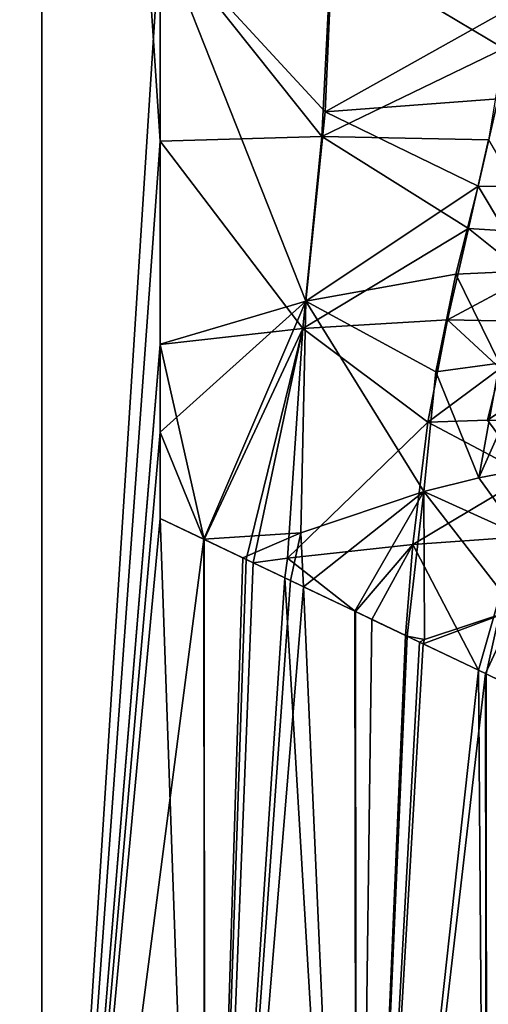
# Model space of a CAD drawing. Extents: x -25 to 238, y 0 to 295.
# Drawn here: x -1 to 13, y 30 to 59 of the extents above; entities that cross this region are included whole.
import ezdxf

# ---------------------------------------------------------------- set-up
doc = ezdxf.new("R2010")
doc.units = 0
doc.header["$MEASUREMENT"] = 0
doc.layers.get('0').update_dxf_attribs({"linetype": 'CONTINUOUS'})

msp = doc.modelspace()

# ---------------------------------------------------------------- linework, layer by layer
for points in [[(0, 109.492, -19), (0, 6.2, -19), (-4.918, 6.2, -18.353)], [(0, 109.492, -19), (-4.918, 6.2, -18.353), (-4.918, 109.492, -18.353)], [(-4.918, 109.492, 18.353), (-4.918, 6.2, 18.353), (0, 6.2, 19)], [(-4.918, 109.492, 18.353), (0, 6.2, 19), (0, 109.492, 19)], [(0, 109.492, -19), (3.575, 61.998, -18.661), (3.575, 55.74, -18.661)], [(3.575, 55.74, -18.661), (0, 6.2, -19), (0, 109.492, -19)], [(0, 109.492, 19), (0, 6.2, 19), (3.575, 62.017, 18.661)], [(8.555, 56.618, 17.622), (8.805, 62.343, 17.729), (3.575, 62.017, 18.661)], [(8.555, 56.618, 17.622), (14.151, 59.752, 17.008), (8.805, 62.343, 17.729)], [(0, 6.2, 19), (3.575, 49.612, 18.661), (3.575, 62.017, 18.661)], [(3.575, 49.612, 18.661), (7.968, 50.909, 17.482), (3.575, 62.017, 18.661)], [(3.575, 62.017, 18.661), (7.968, 50.909, 17.482), (8.555, 56.618, 17.622)], [(8.45, 55.88, -17.58), (3.575, 55.74, -18.661), (3.575, 61.998, -18.661)], [(8.45, 55.88, -17.58), (3.575, 61.998, -18.661), (8.747, 61.637, -17.736)], [(8.747, 61.637, -17.736), (13.941, 58.528, -16.859), (8.45, 55.88, -17.58)], [(8.747, 61.637, -17.736), (14.144, 61.358, -17.108), (13.941, 58.528, -16.859)], [(13.77, 57.009, 16.629), (14.151, 59.752, 17.008), (8.555, 56.618, 17.622)], [(13.487, 55.78, -16.391), (8.45, 55.88, -17.58), (13.941, 58.528, -16.859)], [(8.555, 56.618, 17.622), (13.176, 54.377, 16.158), (13.77, 57.009, 16.629)], [(13.176, 54.377, 16.158), (15.638, 54.346, 15.576), (13.77, 57.009, 16.629)], [(8.555, 56.618, 17.622), (7.968, 50.909, 17.482), (13.176, 54.377, 16.158)], [(7.879, 50.09, -17.469), (3.575, 55.74, -18.661), (8.45, 55.88, -17.58)], [(12.883, 53.098, -15.913), (7.879, 50.09, -17.469), (8.45, 55.88, -17.58)], [(12.883, 53.098, -15.913), (8.45, 55.88, -17.58), (13.487, 55.78, -16.391)], [(3.575, 55.74, -18.661), (3.575, 49.607, -18.661), (0, 6.2, -19)], [(7.879, 50.09, -17.469), (3.575, 49.607, -18.661), (3.575, 55.74, -18.661)], [(15.134, 52.962, -15.167), (12.883, 53.098, -15.913), (13.487, 55.78, -16.391)], [(7.968, 50.909, 17.482), (12.495, 51.727, 15.759), (13.176, 54.377, 16.158)], [(12.495, 51.727, 15.759), (14.701, 51.829, 14.903), (13.176, 54.377, 16.158)], [(13.176, 54.377, 16.158), (14.701, 51.829, 14.903), (15.638, 54.346, 15.576)], [(12.241, 50.342, -15.569), (7.879, 50.09, -17.469), (12.883, 53.098, -15.913)], [(14.691, 51.656, -14.831), (12.241, 50.342, -15.569), (12.883, 53.098, -15.913)], [(14.691, 51.656, -14.831), (12.883, 53.098, -15.913), (15.134, 52.962, -15.167)], [(7.968, 50.909, 17.482), (11.89, 48.776, 15.479), (12.495, 51.727, 15.759)], [(11.89, 48.776, 15.479), (13.818, 49.039, 14.425), (12.495, 51.727, 15.759)], [(12.495, 51.727, 15.759), (13.818, 49.039, 14.425), (14.701, 51.829, 14.903)], [(14.254, 50.31, -14.56), (12.241, 50.342, -15.569), (14.691, 51.656, -14.831)], [(3.575, 46.956, 18.661), (4.887, 43.732, 18.258), (7.968, 50.909, 17.482)], [(3.575, 46.956, 18.661), (7.968, 50.909, 17.482), (3.575, 49.612, 18.661)], [(7.968, 50.909, 17.482), (4.887, 43.732, 18.258), (7.82, 43.923, 17.325)], [(7.82, 43.923, 17.325), (11.533, 45.173, 15.276), (7.968, 50.909, 17.482)], [(7.968, 50.909, 17.482), (11.533, 45.173, 15.276), (11.89, 48.776, 15.479)], [(12.241, 50.342, -15.569), (11.652, 47.258, -15.411), (7.879, 50.09, -17.469)], [(13.838, 48.88, -14.362), (11.652, 47.258, -15.411), (12.241, 50.342, -15.569)], [(14.254, 50.31, -14.56), (13.838, 48.88, -14.362), (12.241, 50.342, -15.569)], [(4.904, 43.723, -18.307), (3.575, 49.607, -18.661), (7.879, 50.09, -17.469)], [(7.879, 50.09, -17.469), (6.172, 43.119, -17.97), (4.904, 43.723, -18.307)], [(7.879, 50.09, -17.469), (6.38, 43.02, -17.872), (6.172, 43.119, -17.97)], [(7.412, 43.159, -17.496), (6.38, 43.02, -17.872), (7.879, 50.09, -17.469)], [(11.652, 47.258, -15.411), (7.412, 43.159, -17.496), (7.879, 50.09, -17.469)], [(3.575, 46.956, 18.661), (3.575, 49.612, 18.661), (0, 6.2, 19)], [(0, 6.2, -19), (3.575, 49.607, -18.661), (3.575, 44.358, -18.661)], [(4.904, 43.723, -18.307), (3.575, 44.358, -18.661), (3.575, 49.607, -18.661)], [(11.89, 48.776, 15.479), (13.191, 45.582, 14.121), (13.818, 49.039, 14.425)], [(13.191, 45.582, 14.121), (13.977, 45.731, 13.529), (14.76, 49.1, 13.904)], [(14.76, 49.1, 13.904), (13.818, 49.039, 14.425), (13.191, 45.582, 14.121)], [(11.533, 45.173, 15.276), (13.191, 45.582, 14.121), (11.89, 48.776, 15.479)], [(13.456, 47.325, -14.237), (11.652, 47.258, -15.411), (13.838, 48.88, -14.362)], [(13.456, 47.325, -14.237), (13.838, 48.88, -14.362), (15.641, 48.797, -13.267)], [(15.136, 47.311, -13.043), (13.456, 47.325, -14.237), (15.641, 48.797, -13.267)], [(11.204, 43.567, -15.409), (7.412, 43.159, -17.496), (11.652, 47.258, -15.411)], [(14.692, 45.653, -12.913), (11.204, 43.567, -15.409), (11.652, 47.258, -15.411)], [(14.692, 45.653, -12.913), (11.652, 47.258, -15.411), (13.456, 47.325, -14.237)], [(14.692, 45.653, -12.913), (13.456, 47.325, -14.237), (15.136, 47.311, -13.043)], [(0, 6.2, 19), (3.575, 44.358, 18.661), (3.575, 46.956, 18.661)], [(3.575, 44.358, 18.661), (4.887, 43.732, 18.258), (3.575, 46.956, 18.661)], [(14.328, 43.793, -12.86), (11.204, 43.567, -15.409), (14.692, 45.653, -12.913)], [(11.533, 45.173, 15.276), (14.435, 43.856, 12.771), (13.191, 45.582, 14.121)], [(13.191, 45.582, 14.121), (14.435, 43.856, 12.771), (13.977, 45.731, 13.529)], [(7.82, 43.923, 17.325), (7.898, 42.296, 17.234), (11.533, 45.173, 15.276)], [(7.898, 42.296, 17.234), (9.444, 41.558, 16.364), (11.533, 45.173, 15.276)], [(9.444, 41.558, 16.364), (11.033, 40.8, 15.469), (11.533, 45.173, 15.276)], [(11.533, 45.173, 15.276), (11.033, 40.8, 15.469), (11.556, 40.704, 15.082)], [(11.533, 45.173, 15.276), (11.556, 40.704, 15.082), (14.287, 41.614, 12.628)], [(14.287, 41.614, 12.628), (14.435, 43.856, 12.771), (11.533, 45.173, 15.276)], [(0, 6.2, 19), (4.887, 43.732, 18.258), (3.575, 44.358, 18.661)], [(0, 6.2, -19), (3.575, 44.358, -18.661), (4.918, 6.2, -18.353)], [(4.918, 6.2, -18.353), (3.575, 44.358, -18.661), (4.904, 43.723, -18.307)], [(4.918, 6.2, 18.353), (4.887, 43.732, 18.258), (0, 6.2, 19)], [(7.82, 43.923, 17.325), (4.887, 43.732, 18.258), (6.065, 43.17, 17.896)], [(4.918, 6.2, 18.353), (6.065, 43.17, 17.896), (4.887, 43.732, 18.258)], [(4.918, 6.2, -18.353), (4.904, 43.723, -18.307), (6.172, 43.119, -17.97)], [(7.82, 43.923, 17.325), (6.065, 43.17, 17.896), (7.51, 42.481, 17.453)], [(7.51, 42.481, 17.453), (7.898, 42.296, 17.234), (7.82, 43.923, 17.325)], [(14.328, 43.793, -12.86), (13.182, 39.775, -13.683), (11.204, 43.567, -15.409)], [(13.408, 39.667, -13.414), (13.182, 39.775, -13.683), (14.328, 43.793, -12.86)], [(14.328, 43.793, -12.86), (13.87, 39.447, -12.864), (13.408, 39.667, -13.414)], [(11.204, 43.567, -15.409), (9.473, 41.544, -16.41), (7.412, 43.159, -17.496)], [(9.96, 41.312, -16.18), (9.473, 41.544, -16.41), (11.204, 43.567, -15.409)], [(11.204, 43.567, -15.409), (10.973, 40.829, -15.395), (9.96, 41.312, -16.18)], [(13.182, 39.775, -13.683), (10.973, 40.829, -15.395), (11.204, 43.567, -15.409)], [(7.51, 42.481, 17.453), (6.065, 43.17, 17.896), (4.918, 6.2, 18.353)], [(6.172, 43.119, -17.97), (6.38, 43.02, -17.872), (4.918, 6.2, -18.353)], [(7.412, 43.159, -17.496), (7.336, 42.563, -17.42), (6.38, 43.02, -17.872)], [(9.473, 41.544, -16.41), (7.336, 42.563, -17.42), (7.412, 43.159, -17.496)], [(4.918, 6.2, -18.353), (6.38, 43.02, -17.872), (7.336, 42.563, -17.42)], [(4.918, 6.2, -18.353), (7.336, 42.563, -17.42), (9.5, 6.2, -16.454)], [(7.51, 42.481, 17.453), (4.918, 6.2, 18.353), (7.898, 42.296, 17.234)], [(9.5, 6.2, -16.454), (7.336, 42.563, -17.42), (9.473, 41.544, -16.41)], [(7.898, 42.296, 17.234), (4.918, 6.2, 18.353), (9.5, 6.2, 16.454)], [(9.5, 6.2, 16.454), (9.444, 41.558, 16.364), (7.898, 42.296, 17.234)], [(14.287, 41.614, 12.628), (11.556, 40.704, 15.082), (11.511, 40.572, 15.047)], [(14.287, 41.614, 12.628), (11.511, 40.572, 15.047), (13.392, 39.675, 13.389)], [(13.392, 39.675, 13.389), (13.965, 39.402, 12.884), (14.287, 41.614, 12.628)], [(9.5, 6.2, 16.454), (11.033, 40.8, 15.469), (9.444, 41.558, 16.364)], [(9.5, 6.2, -16.454), (9.473, 41.544, -16.41), (9.96, 41.312, -16.18)], [(9.96, 41.312, -16.18), (10.973, 40.829, -15.395), (9.5, 6.2, -16.454)], [(9.5, 6.2, -16.454), (10.973, 40.829, -15.395), (13.182, 39.775, -13.683)], [(11.403, 40.624, 15.142), (11.033, 40.8, 15.469), (9.5, 6.2, 16.454)], [(11.033, 40.8, 15.469), (11.403, 40.624, 15.142), (11.556, 40.704, 15.082)], [(11.556, 40.704, 15.082), (11.403, 40.624, 15.142), (11.511, 40.572, 15.047)], [(9.5, 6.2, 16.454), (11.511, 40.572, 15.047), (11.403, 40.624, 15.142)], [(9.5, 6.2, 16.454), (13.392, 39.675, 13.389), (11.511, 40.572, 15.047)], [(9.5, 6.2, -16.454), (13.182, 39.775, -13.683), (13.435, 6.2, -13.435)], [(13.435, 6.2, 13.435), (13.392, 39.675, 13.389), (9.5, 6.2, 16.454)], [(13.435, 6.2, -13.435), (13.182, 39.775, -13.683), (13.408, 39.667, -13.414)], [(13.435, 6.2, 13.435), (13.965, 39.402, 12.884), (13.392, 39.675, 13.389)], [(13.435, 6.2, -13.435), (13.408, 39.667, -13.414), (13.87, 39.447, -12.864)], [(13.435, 6.2, -13.435), (13.87, 39.447, -12.864), (13.967, 39.401, -12.748)], [(14.265, 39.259, 12.48), (13.965, 39.402, 12.884), (13.435, 6.2, 13.435)], [(13.967, 39.401, -12.748), (15.756, 38.548, -10.619), (13.435, 6.2, -13.435)], [(13.435, 6.2, 13.435), (16.371, 38.254, 9.643), (14.265, 39.259, 12.48)], [(13.435, 6.2, -13.435), (15.756, 38.548, -10.619), (16.114, 38.377, -9.943)], [(13.435, 6.2, -13.435), (16.114, 38.377, -9.943), (16.454, 6.2, -9.5)], [(13.435, 6.2, 13.435), (16.413, 38.234, 9.555), (16.371, 38.254, 9.643)], [(16.454, 6.2, 9.5), (16.413, 38.234, 9.555), (13.435, 6.2, 13.435)]]:
    msp.add_3dface(points)

doc.saveas('drawing.dxf')
